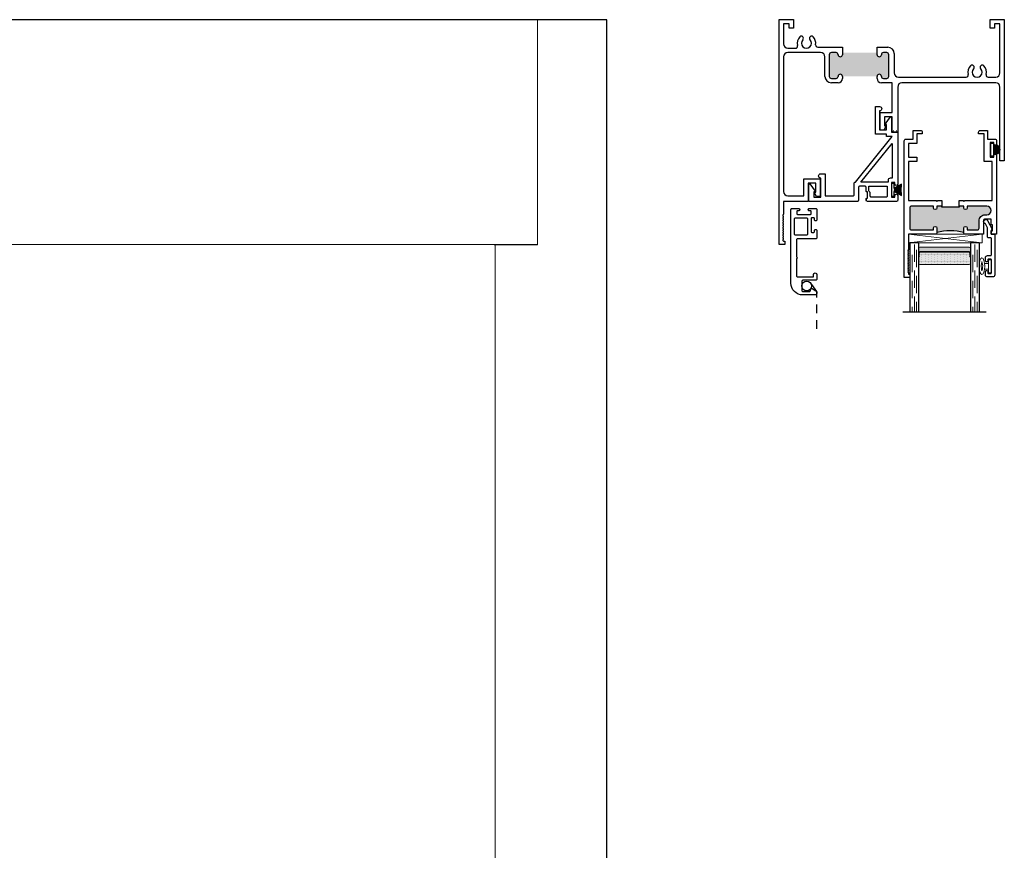
# Model space of a CAD drawing. Units: inches. Extents: x 0 to 244, y -2 to 264.
# Drawn here: x 134 to 149, y 194 to 206 of the extents above; entities that cross this region are included whole.
import ezdxf

# ---------------------------------------------------------------- set-up
doc = ezdxf.new("R2010")
doc.units = ezdxf.units.IN
doc.header["$LTSCALE"] = 0.5
doc.header["$MEASUREMENT"] = 0
doc.linetypes.add('DASHED', pattern=[0.75, 0.5, -0.25])
doc.linetypes.add('HIDDEN', pattern=[0.375, 0.25, -0.125])
doc.layers.add('NEW SCREEN (03-01-16)', color=7, linetype='Continuous')
doc.layers.add('SH', color=7, linetype='Continuous')

# ---------------------------------------------------------------- blocks, each defined once
blk = doc.blocks.new('X18878')
h = blk.add_hatch(color=7)
h.dxf.hatch_style = 1
h.paths.add_polyline_path([(48.9924, 41.0974), (48.9924, 41.0819, -1), (48.9614, 41.0819, 0.414214), (48.9459, 41.0974), (48.9124, 41.0974, 0.414214), (48.8969, 41.0819), (48.8969, 40.9254, 0.414214), (48.9124, 40.9099), (48.9459, 40.9099, 0.414214), (48.9614, 40.9254, -1), (48.9924, 40.9254), (49.2424, 40.9254, -1), (49.2734, 40.9254, 0.414214), (49.2889, 40.9099), (49.3119, 40.9099, 0.414214), (49.3274, 40.9254), (49.3274, 41.0819, 0.414214), (49.3119, 41.0974), (49.2889, 41.0974, 0.414214), (49.2734, 41.0819, -1), (49.2424, 41.0819), (49.2424, 41.0974)])
at = {"color": 7}
for p, q in [((48.5364, 39.7104), (48.5364, 41.3349)), ((48.5364, 41.3349), (48.6389, 41.3349)), ((48.6389, 41.3349), (48.6389, 41.2724)), ((50.0589, 41.2724), (50.0589, 41.3349)), ((50.0589, 41.3349), (50.1614, 41.3349)), ((50.1614, 41.3349), (50.1614, 40.3159)), ((48.6079, 41.3039), (48.5674, 41.3039)), ((48.5674, 41.3039), (48.5674, 41.1594)), ((48.6079, 41.2724), (48.6079, 41.3039)), ((48.6389, 41.2724), (48.6079, 41.2724)), ((50.0899, 41.2724), (50.0589, 41.2724)), ((50.1304, 41.3039), (50.0899, 41.3039)), ((50.0899, 41.3039), (50.0899, 41.2724)), ((50.1304, 40.9504), (50.1304, 41.3039)), ((48.5984, 41.1284), (48.6525, 41.1284)), ((48.8139, 41.1364), (48.9924, 41.1364)), ((48.9924, 41.1364), (48.9924, 41.0819)), ((49.2424, 41.1362), (49.3199, 41.1362)), ((49.2424, 41.0974), (49.2424, 41.1362)), ((48.5674, 41.0664), (48.5674, 40.0932)), ((48.8349, 41.0974), (48.5984, 41.0974)), ((48.8659, 40.9254), (48.8659, 41.0664)), ((48.8969, 41.0819), (48.8969, 40.9254)), ((48.9459, 41.0974), (48.9124, 41.0974)), ((49.2424, 41.0819), (49.2424, 41.0974)), ((49.3119, 41.0974), (49.2889, 41.0974)), ((49.3274, 40.9254), (49.3274, 41.0819)), ((49.3664, 41.0897), (49.3664, 40.9504)), ((48.9124, 40.9099), (48.9459, 40.9099)), ((48.9924, 40.9254), (48.9924, 40.9099)), ((49.2424, 40.9099), (49.2424, 40.9254)), ((49.2889, 40.9099), (49.3119, 40.9099)), ((49.3974, 40.9194), (49.8855, 40.9194)), ((50.0453, 40.9194), (50.0994, 40.9194)), ((48.9614, 40.8789), (48.9124, 40.8789)), ((49.3514, 40.8789), (49.2734, 40.8789)), ((49.3514, 40.6649), (49.3514, 40.8789)), ((49.3914, 40.8484), (49.3914, 40.5216)), ((50.0994, 40.8794), (49.4224, 40.8794)), ((50.1304, 40.3159), (50.1304, 40.8484)), ((49.2656, 40.5373), (49.2656, 40.6649)), ((49.2656, 40.6649), (49.3514, 40.6649)), ((49.3514, 40.6337), (49.2969, 40.6337)), ((49.2969, 40.6337), (49.2969, 40.5683)), ((49.3514, 40.5296), (49.3514, 40.6337)), ((49.3057, 40.564), (49.2915, 40.5373)), ((49.2969, 40.5683), (49.3039, 40.5683)), ((49.2915, 40.5373), (49.2656, 40.5373)), ((49.3914, 40.5216), (49.3594, 40.5216)), ((50.1614, 40.3159), (50.1304, 40.3159)), ((48.714, 40.0622), (48.714, 40.1858)), ((48.714, 40.1858), (48.8307, 40.1858)), ((48.8307, 40.1858), (48.8307, 40.0582)), ((48.7995, 40.1546), (48.745, 40.1546)), ((48.745, 40.1546), (48.745, 40.0222)), ((48.7995, 40.0892), (48.7995, 40.1546)), ((48.5984, 40.0622), (48.714, 40.0622)), ((48.8048, 40.0582), (48.7907, 40.0849)), ((48.7925, 40.0892), (48.7995, 40.0892)), ((48.8307, 40.0582), (48.8048, 40.0582)), ((48.745, 40.0222), (48.5674, 40.0222)), ((48.5674, 40.0222), (48.5674, 39.9292)), ((48.5664, 39.9268), (48.5624, 39.9228)), ((48.5624, 39.9179), (48.5664, 39.9139)), ((48.5664, 39.909), (48.5624, 39.905)), ((48.5624, 39.9001), (48.5664, 39.8961)), ((48.5664, 39.8912), (48.5624, 39.8872)), ((48.5624, 39.8823), (48.5664, 39.8783)), ((48.5664, 39.8734), (48.5624, 39.8694)), ((48.5624, 39.8645), (48.5664, 39.8605)), ((48.5664, 39.8556), (48.5624, 39.8516)), ((48.5624, 39.8467), (48.5664, 39.8427)), ((48.5664, 39.8378), (48.5624, 39.8338)), ((48.5624, 39.8289), (48.5664, 39.8249)), ((48.5664, 39.82), (48.5624, 39.816)), ((48.5624, 39.8111), (48.5664, 39.8071)), ((48.5664, 39.8022), (48.5624, 39.7982)), ((48.5624, 39.7933), (48.5664, 39.7893)), ((48.5664, 39.7844), (48.5624, 39.7804)), ((48.5624, 39.7755), (48.5664, 39.7715)), ((48.5664, 39.7666), (48.5624, 39.7626)), ((48.5624, 39.7577), (48.5664, 39.7537)), ((48.5774, 39.7104), (48.5364, 39.7104)), ((48.5664, 39.7488), (48.5624, 39.7448)), ((48.5624, 39.7399), (48.5664, 39.7359)), ((48.5673, 39.7339), (48.5774, 39.7339)), ((48.5774, 39.7339), (48.5774, 39.7104))]:
    blk.add_line(p, q, dxfattribs=at)
for centre, radius, start, end in [((48.7324, 41.1644), 0.067, 135.92638, 194.38787), ((48.6954, 41.2002), 0.0155, 315.92638, 135.92638), ((48.7324, 41.1644), 0.036, 135.92638, 44.07362), ((48.7694, 41.2002), 0.0155, 44.07362, 224.07362), ((48.7324, 41.1644), 0.067, 351.28526, 44.07362), ((48.5984, 41.1594), 0.031, 180, 270), ((48.6525, 41.1439), 0.0155, 270, 14.38787), ((48.8139, 41.1519), 0.0155, 171.28526, 270), ((49.3199, 41.0897), 0.0465, 0, 90), ((48.5984, 41.0664), 0.031, 90, 180), ((48.8349, 41.0664), 0.031, 360, 90), ((48.9124, 41.0819), 0.0155, 90, 180), ((48.9459, 41.0819), 0.0155, 0, 90), ((48.9769, 41.0819), 0.0155, 180, 0), ((49.2579, 41.0819), 0.0155, 180, 0), ((49.2889, 41.0819), 0.0155, 90, 180), ((49.3119, 41.0819), 0.0155, 0, 90), ((49.9654, 40.9554), 0.067, 135.92638, 194.36682), ((49.9284, 40.9912), 0.0155, 315.92638, 135.92638), ((49.9654, 40.9554), 0.036, 135.92638, 44.07362), ((50.0024, 40.9912), 0.0155, 44.07362, 224.07362), ((49.9654, 40.9554), 0.067, 345.61213, 44.07362), ((48.9124, 40.9254), 0.0465, 180, 270), ((48.9124, 40.9254), 0.0155, 180, 270), ((48.9459, 40.9254), 0.0155, 270, 0), ((48.9769, 40.9254), 0.0155, 0, 180), ((48.9614, 40.9099), 0.031, 270, 360), ((49.2579, 40.9254), 0.0155, 0, 180), ((49.2734, 40.9099), 0.031, 180, 270), ((49.2889, 40.9254), 0.0155, 180, 270), ((49.3119, 40.9254), 0.0155, 270, 0), ((49.3974, 40.9504), 0.031, 180, 270), ((49.8855, 40.9349), 0.0155, 270, 14.36682), ((50.0453, 40.9349), 0.0155, 165.61213, 270), ((50.0994, 40.9504), 0.031, 270, 0), ((49.4224, 40.8484), 0.031, 90, 180), ((50.0994, 40.8484), 0.031, 0, 90), ((49.3039, 40.5658), 0.0025, 315, 90), ((49.3594, 40.5296), 0.008, 180, 270), ((48.5984, 40.0932), 0.031, 180, 270), ((48.7925, 40.0867), 0.0025, 90, 225), ((48.5649, 39.9203), 0.0035, 135, 225), ((48.5649, 39.9025), 0.0035, 135, 225), ((48.5639, 39.9292), 0.0035, 315, 360), ((48.5639, 39.9114), 0.0035, 315, 45), ((48.5649, 39.8847), 0.0035, 135, 225), ((48.5649, 39.8669), 0.0035, 135, 225), ((48.5649, 39.8491), 0.0035, 135, 225), ((48.5649, 39.8313), 0.0035, 135, 225), ((48.5639, 39.8936), 0.0035, 315, 45), ((48.5639, 39.8758), 0.0035, 315, 45), ((48.5639, 39.858), 0.0035, 315, 45), ((48.5639, 39.8402), 0.0035, 315, 45), ((48.5649, 39.8135), 0.0035, 135, 225), ((48.5649, 39.7957), 0.0035, 135, 225), ((48.5649, 39.7779), 0.0035, 135, 225), ((48.5649, 39.7601), 0.0035, 135, 225), ((48.5639, 39.8224), 0.0035, 315, 45), ((48.5639, 39.8046), 0.0035, 315, 45), ((48.5639, 39.7868), 0.0035, 315, 45), ((48.5639, 39.769), 0.0035, 315, 45), ((48.5649, 39.7423), 0.0035, 135, 225), ((48.5639, 39.7512), 0.0035, 315, 45), ((48.5639, 39.7334), 0.0035, 8.21356, 45)]:
    blk.add_arc(centre, radius, start, end, dxfattribs=at)
blk = doc.blocks.new('WEATHER STRIP')
at = {"color": 7, "linetype": 'Continuous'}
for p, q in [((29.9021, 34.8379), (29.9021, 34.7444)), ((29.9222, 34.8379), (29.9022, 34.8379)), ((29.9222, 34.8025), (29.9222, 34.8379)), ((29.9742, 34.8327), (29.9222, 34.8025)), ((29.9222, 34.8019), (29.9742, 34.8321)), ((29.9742, 34.8272), (29.9222, 34.801)), ((29.9222, 34.8004), (29.9742, 34.8267)), ((29.9742, 34.8221), (29.9222, 34.7996)), ((29.9222, 34.799), (29.9742, 34.8215)), ((29.9742, 34.8172), (29.9222, 34.7982)), ((29.9222, 34.7977), (29.9742, 34.8167)), ((29.9742, 34.8125), (29.9222, 34.7969)), ((29.9222, 34.7964), (29.9742, 34.812)), ((29.9742, 34.808), (29.9222, 34.7956)), ((29.9222, 34.7951), (29.9742, 34.8075)), ((29.9742, 34.8036), (29.9222, 34.7944)), ((29.9222, 34.7939), (29.9742, 34.8031)), ((29.9742, 34.7993), (29.9222, 34.7932)), ((29.9222, 34.7927), (29.9742, 34.7988)), ((29.9742, 34.7951), (29.9222, 34.792)), ((29.9222, 34.7915), (29.9742, 34.7946)), ((29.9742, 34.7914), (29.9222, 34.7914)), ((29.9222, 34.7909), (29.9742, 34.7909)), ((29.9742, 34.7872), (29.9222, 34.7902)), ((29.9222, 34.7897), (29.9742, 34.7867)), ((29.9742, 34.7829), (29.9222, 34.789)), ((29.9222, 34.7885), (29.9742, 34.7824)), ((29.9742, 34.7786), (29.9222, 34.7878)), ((29.9222, 34.7873), (29.9742, 34.7781)), ((29.9742, 34.7742), (29.9222, 34.7866)), ((29.9222, 34.7861), (29.9742, 34.7737)), ((29.9742, 34.7697), (29.9222, 34.7854)), ((29.9222, 34.7848), (29.9742, 34.7692)), ((29.9742, 34.7651), (29.9222, 34.7841)), ((29.9222, 34.7835), (29.9742, 34.7645)), ((29.9742, 34.7602), (29.9222, 34.7827)), ((29.9222, 34.7822), (29.9742, 34.7597)), ((29.9742, 34.7551), (29.9222, 34.7813)), ((29.9222, 34.7807), (29.9742, 34.7545)), ((29.9742, 34.7496), (29.9222, 34.7798)), ((29.9222, 34.7444), (29.9222, 34.7792)), ((29.9222, 34.7792), (29.9742, 34.7491)), ((29.9022, 34.7444), (29.9222, 34.7444))]:
    blk.add_line(p, q, dxfattribs=at)
blk = doc.blocks.new('EHS_glazing bulb')
at = {"color": 7, "linetype": 'Continuous', "lineweight": 5}
for p, q in [((29.7368, 35.0808), (29.7657, 35.0808)), ((29.7657, 35.0141), (29.7657, 35.1076)), ((29.7657, 35.1076), (29.7857, 35.1076)), ((29.7857, 35.1076), (29.7857, 35.0141)), ((29.7368, 35.0408), (29.7657, 35.0408)), ((29.7857, 35.0141), (29.7657, 35.0141))]:
    blk.add_line(p, q, dxfattribs=at)
at = {"color": 7, "linetype": 'Continuous', "lineweight": 5, "extrusion": (0, 0, -1)}
blk.add_ellipse((29.7175, 35.0608), major_axis=(0, -0.0597), ratio=0.342691, dxfattribs=at)
at = {"color": 7, "linetype": 'Continuous', "lineweight": 5}
for points, knots in [([(29.7175, 35.0277), (29.7151, 35.0339), (29.7131, 35.0432), (29.7115, 35.0682), (29.7139, 35.0847), (29.7175, 35.094)], [0.825541, 0.825541, 0.825541, 0.825541, 1.420488, 1.420488, 2.316052, 2.316052, 2.316052, 2.316052]), ([(29.7175, 35.094), (29.7199, 35.0878), (29.722, 35.0785), (29.7236, 35.0535), (29.7212, 35.037), (29.7175, 35.0277)], [3.967133, 3.967133, 3.967133, 3.967133, 4.562081, 4.562081, 5.457645, 5.457645, 5.457645, 5.457645])]:
    blk.add_open_spline(points, degree=3, knots=knots, dxfattribs=at)
blk = doc.blocks.new('EHS_1IG-SS')
at = {"lineweight": 5}
h = blk.add_hatch(dxfattribs=at)
h.set_pattern_fill('DOTS', color=256, scale=0.2)
h.set_pattern_definition([(0, (-1.610902, 1.669422), (0.00625, 0.0125), [0, -0.0125])])
h.paths.add_polyline_path([(14.087, 11.553, 0.414214), (14.067, 11.533), (14.067, 11.445), (14.077, 11.445), (14.077, 11.385, 0.414214), (14.087, 11.375), (14.797, 11.375, 0.414214), (14.807, 11.385), (14.807, 11.445), (14.817, 11.445), (14.817, 11.533, 0.414214), (14.797, 11.553)])
h = blk.add_hatch(color=256)
h.dxf.hatch_style = 1
h.paths.add_polyline_path([(14.797, 11.303, 0.414214), (14.817, 11.323), (14.817, 11.385, -0.414214), (14.797, 11.365), (14.087, 11.365, -0.414214), (14.067, 11.385), (14.067, 11.323, 0.414214), (14.087, 11.303)])
for p, q in [((15.042, 12.241), (13.842, 12.241)), ((13.942, 11.241), (13.942, 12.241)), ((14.067, 11.241), (14.067, 12.241)), ((14.817, 11.241), (14.817, 12.241)), ((14.942, 11.241), (14.942, 12.241)), ((14.067, 11.241), (13.942, 11.241)), ((14.942, 11.241), (14.817, 11.241))]:
    blk.add_line(p, q)
at = {"linetype": 'DASHED', "lineweight": 9}
for p, q in [((13.976, 11.416), (13.976, 12.241)), ((14.007, 11.266), (14.007, 12.241)), ((14.038, 11.341), (14.038, 12.241)), ((14.851, 11.416), (14.851, 12.241)), ((14.882, 11.266), (14.882, 12.241)), ((14.913, 11.341), (14.913, 12.241))]:
    blk.add_line(p, q, dxfattribs=at)
at = {"lineweight": 5}
for p, q in [((14.067, 11.323), (14.067, 11.533)), ((14.797, 11.553), (14.087, 11.553)), ((14.817, 11.323), (14.817, 11.533)), ((14.077, 11.445), (14.067, 11.445)), ((14.077, 11.445), (14.077, 11.385)), ((14.817, 11.445), (14.807, 11.445)), ((14.807, 11.445), (14.807, 11.385)), ((14.797, 11.375), (14.087, 11.375)), ((14.797, 11.365), (14.087, 11.365)), ((14.797, 11.303), (14.087, 11.303))]:
    blk.add_line(p, q, dxfattribs=at)
for centre, radius, start, end in [((14.087, 11.533), 0.02, 90, 180), ((14.797, 11.533), 0.02, 0, 90), ((14.087, 11.385), 0.02, 180, 270), ((14.087, 11.385), 0.01, 180, 270), ((14.797, 11.385), 0.02, 270, 0), ((14.797, 11.385), 0.01, 270, 0), ((14.087, 11.323), 0.02, 180, 270), ((14.797, 11.323), 0.02, 270, 0)]:
    blk.add_arc(centre, radius, start, end, dxfattribs=at)
blk = doc.blocks.new('21887')
h = blk.add_hatch(color=256)
h.dxf.hatch_style = 1
h.paths.add_polyline_path([(1.169, 0.905), (1.192, 0.905, 1), (1.192, 1.03), (0.911, 1.03), (0.911, 1.005, -1), (0.861, 1.005), (0.861, 1.03), (0.792, 1.03), (0.792, 1.017), (0.542, 1.017), (0.542, 1.03), (0.473, 1.03), (0.473, 1.005, -1), (0.423, 1.005), (0.423, 1.03), (0.105, 1.03, 0.414214), (0.08, 1.005), (0.08, 0.712, 0.414214), (0.105, 0.687), (0.423, 0.687), (0.423, 0.712, -1), (0.473, 0.712), (0.473, 0.65, -0.135164), (0.861, 0.65), (0.861, 0.712, -1), (0.911, 0.712), (0.911, 0.687), (1.057, 0.687, 0.414214), (1.082, 0.712), (1.082, 0.818, -0.414214)])
blk.add_lwpolyline([(0.792, 1.03), (0.792, 1.017), (0.542, 1.017), (0.542, 1.03)])
blk.add_arc((0.667, -0.055), 0.731, 74.6046, 105.3954)
at = {"layer": 'SH'}
for points in [[(0.542, 1.03), (0.473, 1.03), (0.473, 1.005, -1), (0.423, 1.005), (0.423, 1.03), (0.105, 1.03, 0.414214), (0.08, 1.005), (0.08, 0.712, 0.414214), (0.105, 0.687), (0.423, 0.687), (0.423, 0.712, -1), (0.473, 0.712), (0.473, 0.65, -0.414214), (0.448, 0.625), (0.062, 0.625), (0.062, 0.404), (0.05, 0.392), (0.062, 0.38), (0.05, 0.368), (0.062, 0.356), (0.05, 0.344), (0.062, 0.332), (0.05, 0.32), (0.062, 0.308), (0.05, 0.296), (0.062, 0.284), (0.05, 0.272), (0.062, 0.26), (0.05, 0.248), (0.062, 0.236), (0.05, 0.224), (0.062, 0.212), (0.05, 0.2), (0.062, 0.188), (0.05, 0.176), (0.062, 0.164), (0.05, 0.152), (0.062, 0.14), (0.05, 0.128), (0.062, 0.116), (0.05, 0.104), (0.062, 0.092), (0.05, 0.08), (0.062, 0.068), (0.062, 0.047), (0.082, 0.047), (0.082, 0), (0, 0), (0, 1.975, -0.414214), (0.025, 2), (0.13, 2), (0.13, 2.125), (0.235, 2.125, -0.414214), (0.26, 2.1), (0.26, 2.075), (0.18, 2.075), (0.18, 1.938), (0.062, 1.938), (0.062, 1.74), (0.18, 1.74), (0.18, 1.678), (0.062, 1.678), (0.062, 1.11), (0.461, 1.11), (0.473, 1.098), (0.485, 1.11), (0.542, 1.11)], [(0.792, 1.11), (0.849, 1.11), (0.861, 1.098), (0.873, 1.11), (1.272, 1.11), (1.272, 1.678), (1.154, 1.678), (1.154, 2.075), (1.074, 2.075), (1.074, 2.1, -0.414214), (1.099, 2.125), (1.204, 2.125), (1.204, 2), (1.309, 2, -0.414214), (1.334, 1.975), (1.334, 1.927, -1), (1.294, 1.927), (1.294, 1.95), (1.244, 1.95), (1.244, 1.74), (1.294, 1.74), (1.294, 1.762, -1), (1.334, 1.762), (1.334, 0.625), (1.254, 0.625), (1.254, 0.672), (1.274, 0.672), (1.274, 0.762), (1.254, 0.762), (1.254, 0.843), (1.169, 0.843, 0.414214), (1.144, 0.818), (1.144, 0.625), (0.886, 0.625, -0.414214), (0.861, 0.65), (0.861, 0.712, -1), (0.911, 0.712), (0.911, 0.687), (1.057, 0.687, 0.414214), (1.082, 0.712), (1.082, 0.818, -0.414214), (1.169, 0.905), (1.192, 0.905, 1), (1.192, 1.03), (0.911, 1.03), (0.911, 1.005, -1), (0.861, 1.005), (0.861, 1.03), (0.792, 1.03)]]:
    blk.add_lwpolyline(points, format="xyb", close=True, dxfattribs=at)
blk = doc.blocks.new('SB125-1062X2-Z')
at = {"lineweight": 5}
for p, q in [((0, 0), (0.125, 1.0625)), ((0.125, 0), (0, 1.0625))]:
    blk.add_line(p, q, dxfattribs=at)
blk.add_lwpolyline([(0, 0), (0.125, 0), (0.125, 1.0625), (0, 1.0625)], close=True, dxfattribs=at)

msp = doc.modelspace()

# ---------------------------------------------------------------- hatches: boundary and pattern name
h = msp.add_hatch(color=7)
h.dxf.hatch_style = 1
h.paths.add_polyline_path([(148.565, 204.464), (148.565, 204.342, 1.556091)])

# ---------------------------------------------------------------- linework, layer by layer
at = {"color": 7, "linetype": 'Continuous', "lineweight": 15}
for p, q in [((141.977, 206.279), (71.729, 206.279)), ((141.977, 206.279), (141.977, 203.03)), ((142.963, 206.279), (141.977, 206.279)), ((142.978, 206.279), (142.963, 206.279)), ((142.978, 182.279), (142.978, 206.279)), ((141.977, 203.03), (119.634, 203.03)), ((141.368, 203.029), (141.353, 203.029)), ((141.368, 186.301), (141.368, 203.029)), ((141.977, 203.029), (141.368, 203.029)), ((141.826, 203.029), (141.826, 203.03)), ((141.918, 203.03), (141.918, 203.029)), ((141.928, 203.03), (141.928, 203.029)), ((141.938, 203.03), (141.938, 203.029)), ((141.977, 203.03), (141.977, 203.029))]:
    msp.add_line(p, q, dxfattribs=at)
at = {"color": 7, "linetype": 'Continuous'}
for p, q in [((147.122, 204.678), (147.124, 204.678)), ((147.127, 204.678), (147.126, 204.678)), ((147.162, 204.678), (147.163, 204.678)), ((147.166, 204.678), (147.165, 204.678)), ((148.525, 204.494), (148.565, 204.494)), ((148.525, 204.307), (148.525, 204.494)), ((148.565, 204.494), (148.565, 204.307)), ((148.565, 204.307), (148.525, 204.307))]:
    msp.add_line(p, q, dxfattribs=at)
at = {"color": 7}
for points in [[(147.182, 203.739), (147.182, 203.67, -0.414214), (147.166, 203.654), (146.746, 203.654, -0.414214), (146.726, 203.674), (146.726, 203.674), (146.726, 203.691), (146.726, 203.674), (146.726, 203.691, -0.414214), (146.736, 203.701), (146.746, 203.701), (146.746, 203.701), (146.746, 203.791), (146.736, 203.791, -0.414214), (146.726, 203.801), (146.726, 203.856, 0.414214), (146.71, 203.872), (146.632, 203.872, 0.414214), (146.616, 203.856), (146.616, 203.67), (146.616, 203.67, -0.412839), (146.6, 203.654), (145.899, 203.654), (145.899, 203.904, -0.403361), (145.904, 203.909), (145.906, 203.909, -0.275079), (145.911, 203.906), (145.99, 203.801, -0.56853), (145.986, 203.794), (145.969, 203.794), (145.969, 203.716), (146.071, 203.716), (146.071, 203.991, -1), (146.071, 204.053), (146.133, 204.053), (146.133, 203.734), (146.538, 203.734, 0.414214), (146.554, 203.75), (146.554, 203.918, -0.414214), (146.57, 203.934), (147.102, 204.59), (147.022, 204.59), (147.022, 204.624), (146.859, 204.624), (146.859, 205.023), (146.921, 205.023, -1), (146.921, 204.961), (146.921, 204.686), (147.022, 204.686), (147.022, 204.764), (147.006, 204.764, -0.56853), (147.001, 204.771), (147.08, 204.876, -0.275079), (147.085, 204.879), (147.087, 204.879, -0.403361), (147.092, 204.874), (147.092, 204.652), (147.182, 204.652), (147.182, 203.903), (147.182, 203.903, -1), (147.142, 203.903), (147.142, 203.926), (147.092, 203.926), (147.092, 203.716), (147.142, 203.716), (147.142, 203.739, -1), (147.182, 203.739)], [(147.102, 204.491), (147.102, 203.988), (147.073, 203.988, 0.414214), (147.042, 203.957), (147.042, 203.934), (146.65, 203.934)], [(146.776, 203.79, -0.305615), (146.766, 203.805), (146.766, 203.872), (147.032, 203.872), (147.032, 203.732, -0.414214), (147.016, 203.716), (146.802, 203.716, -0.414214), (146.786, 203.732), (146.786, 203.775, 0.305615)], [(148.481, 202.562, -0.414214), (148.45, 202.593), (148.45, 202.637, -0.414991), (148.468, 202.655, -0.414991), (148.485, 202.637), (148.485, 202.622, 0.414214), (148.495, 202.612), (148.525, 202.612, 0.414214), (148.535, 202.622), (148.535, 202.812, 0.414214), (148.525, 202.822), (148.495, 202.822, 0.414214), (148.485, 202.812), (148.485, 202.797, -0.414991), (148.468, 202.78, -0.414991), (148.45, 202.797), (148.45, 202.841, -0.414214), (148.481, 202.872), (148.525, 202.872, 0.414214), (148.535, 202.882), (148.535, 203.12, 0.414214), (148.525, 203.13), (148.49, 203.13, -0.414214), (148.48, 203.14), (148.48, 203.266, 0.120187), (148.479, 203.271), (148.449, 203.33, 0.198835), (148.443, 203.335, -1.496365), (148.48, 203.378), (148.545, 203.252, -0.562995), (148.538, 203.24, 0.414214), (148.53, 203.232), (148.53, 203.19, 0.414214), (148.54, 203.18), (148.575, 203.18, -0.414214), (148.585, 203.17), (148.585, 202.593, -0.414214), (148.554, 202.562)]]:
    msp.add_lwpolyline(points, format="xyb", close=True, dxfattribs=at)
msp.add_arc((148.593, 204.403), 0.0671, 245.4525, 114.5475, dxfattribs=at)
at = {"layer": 'NEW SCREEN (03-01-16)', "color": 7}
msp.add_lwpolyline([(70.743, 182.279), (142.978, 182.279), (142.978, 206.279), (70.743, 206.279)], close=True, dxfattribs=at)
at = {"layer": 'NEW SCREEN (03-01-16)'}
for points in [[(145.75, 203.552, -0.414214), (145.766, 203.536), (145.766, 203.533, -0.414214), (145.75, 203.517), (145.733, 203.517, 0.414214), (145.723, 203.507), (145.723, 203.477, 0.414214), (145.733, 203.467), (145.923, 203.467, 0.414214), (145.933, 203.477), (145.933, 203.507, 0.414214), (145.923, 203.517), (145.906, 203.517, -0.414214), (145.89, 203.533), (145.89, 203.536, -0.414214), (145.906, 203.552), (145.999, 203.552, -0.414214), (146.015, 203.536), (146.015, 203.39, -0.414214), (145.999, 203.374), (145.996, 203.374, -0.414214), (145.98, 203.39), (145.98, 203.407, 0.414214), (145.97, 203.417), (145.94, 203.417, 0.414214), (145.93, 203.407), (145.93, 203.217, 0.414214), (145.94, 203.207), (145.97, 203.207, 0.414214), (145.98, 203.217), (145.98, 203.234, -0.414214), (145.996, 203.25), (145.999, 203.25, -0.414214), (146.015, 203.234), (146.015, 203.13, -0.414214), (145.999, 203.114), (145.734, 203.114, 0.414214), (145.718, 203.098), (145.718, 202.854), (145.733, 202.839), (145.718, 202.824), (145.718, 202.58, 0.414214), (145.734, 202.564), (145.965, 202.564), (145.965, 202.596, -1), (146.015, 202.596), (146.015, 202.534, -0.414214), (145.995, 202.514), (145.812, 202.514, 0.414214), (145.796, 202.498), (145.796, 202.368, 0.414214), (145.812, 202.352), (145.905, 202.352, 0.414214), (145.921, 202.368), (145.921, 202.38, -0.582713), (145.945, 202.394), (145.999, 202.362, -0.762058), (145.983, 202.302), (145.812, 202.302, -0.414214), (145.64, 202.474), (145.64, 203.536, -0.414214), (145.656, 203.552)], [(145.88, 203.18, -0.414214), (145.864, 203.164), (145.706, 203.164, -0.414214), (145.69, 203.18), (145.69, 203.401, -0.414214), (145.706, 203.417), (145.864, 203.417, -0.414214), (145.88, 203.401)]]:
    msp.add_lwpolyline(points, format="xyb", close=True, dxfattribs=at)
at = {"layer": 'NEW SCREEN (03-01-16)', "linetype": 'HIDDEN'}
msp.add_lwpolyline([(146.015, 201.815), (146.015, 202.354), (145.922, 202.476)], dxfattribs=at)
at = {"layer": 'NEW SCREEN (03-01-16)'}
msp.add_circle((145.866, 202.433), 0.07, dxfattribs=at)

# ---------------------------------------------------------------- block references
at = {"color": 7, "xscale": 2, "yscale": 2, "zscale": 2}
for name, p in [('X18878', (48.399, 123.61)), ('WEATHER STRIP', (87.288, 134.239))]:
    msp.add_blockref(name, p, dxfattribs=at)
msp.add_blockref('21887', (147.276, 202.555))
at = {"rotation": 270}
msp.add_blockref('SB125-1062X2-Z', (147.338, 203.18), dxfattribs=at)
at = {"color": 7, "xscale": -1, "rotation": 180}
msp.add_blockref('EHS_1IG-SS', (133.416, 214.296), dxfattribs=at)
at = {"color": 7, "xscale": -2, "yscale": 2, "zscale": 2, "rotation": 180}
msp.add_blockref('EHS_glazing bulb', (88.964, 272.839), dxfattribs=at)

doc.saveas('drawing.dxf')
